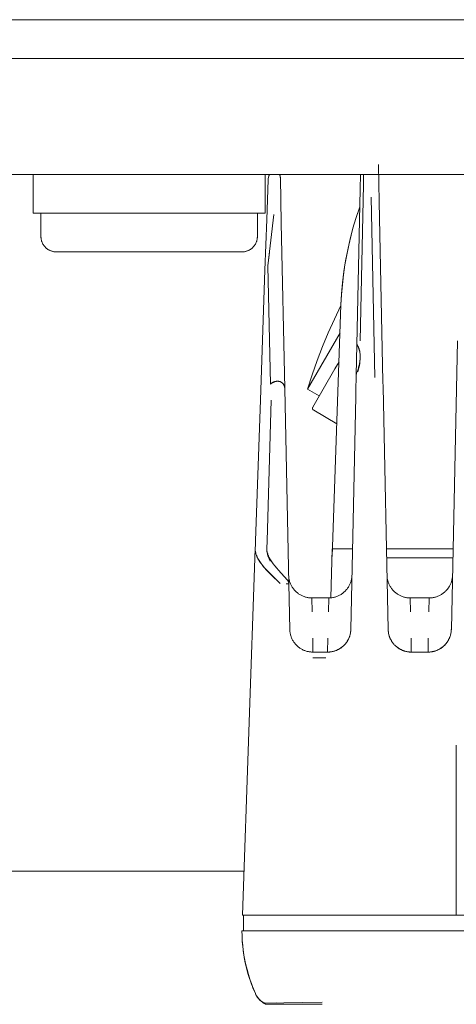
# Model space of a CAD drawing. Units: millimetres. Extents: x -1438 to 2333, y 1638 to 6402.
# Drawn here: x 333 to 390, y 5583 to 5711 of the extents above; entities that cross this region are included whole.
import ezdxf

# ---------------------------------------------------------------- set-up
doc = ezdxf.new("R2010")
doc.units = ezdxf.units.MM
for name, color, linetype, lineweight, true_color in [('Make2D$Visible$Curves$0', 254, 'Continuous', 0, 0xbebebe), ('Make2D$Visible$Curves$3DCPCOLOR254', 7, 'Continuous', 0, 0xd6d6d6), ('Make2D$Visible$Curves$cabinet', 7, 'Continuous', 0, 0xf3f3f3), ('Make2D$Visible$Curves$GREEN', 7, 'Continuous', 0, 0x00cc33)]:
    doc.layers.add(name, color=color, linetype=linetype, lineweight=lineweight, true_color=true_color)

msp = doc.modelspace()

# ---------------------------------------------------------------- linework, layer by layer
at = {"layer": 'Make2D$Visible$Curves$0', "color": 254, "true_color": 0xd6d6d6}
for points in [[(379.76, 5687.02), (379.66, 5691.84)], [(365.21, 5684.7), (365.39, 5689.86)], [(365.39, 5689.86), (365.39, 5689.89), (365.39, 5689.91), (365.39, 5689.93), (365.4, 5689.96), (365.4, 5689.98), (365.41, 5690), (365.41, 5690.02)], [(365.49, 5690.32), (365.41, 5690.02)], [(365.51, 5690.39), (365.5, 5690.37), (365.5, 5690.34), (365.49, 5690.32)], [(365.51, 5690.39), (365.52, 5690.41), (365.52, 5690.43), (365.53, 5690.45), (365.54, 5690.47), (365.55, 5690.49), (365.57, 5690.51), (365.58, 5690.53)], [(366.85, 5690.53), (366.87, 5690.51), (366.88, 5690.49), (366.89, 5690.47), (366.9, 5690.44), (366.91, 5690.42), (366.92, 5690.4), (366.93, 5690.37), (366.93, 5690.35), (366.94, 5690.33), (366.95, 5690.3), (366.95, 5690.28), (366.96, 5690.25), (366.96, 5690.23), (366.96, 5690.2), (366.96, 5690.18), (366.97, 5690.15)], [(366.97, 5690.15), (367.09, 5684.25)], [(377.32, 5690.53), (377.28, 5688.64)], [(377.72, 5689.25), (377.74, 5690.53)], [(376.86, 5668.52), (377.28, 5688.64)], [(377.29, 5669.05), (377.72, 5689.25)], [(378.7, 5687.59), (379.19, 5664.29)], [(378.7, 5687.59), (379.19, 5664.29)], [(374.81, 5673.69), (374.89, 5675.12), (375.01, 5676.55), (375.18, 5677.98), (375.41, 5679.4), (375.68, 5680.81), (375.99, 5682.21), (376.36, 5683.6), (376.77, 5684.98), (377.23, 5686.34)], [(377.23, 5686.3), (376.82, 5685.11), (376.45, 5683.9), (376.12, 5682.68)], [(380.24, 5663.78), (379.76, 5687.02)], [(364.98, 5678.18), (365.21, 5684.7)], [(365.36, 5678.73), (366.13, 5685.35)], [(367.09, 5684.25), (367.54, 5662.88)], [(376.12, 5682.68), (375.81, 5681.42), (375.55, 5680.14), (375.32, 5678.86), (375.13, 5677.58), (374.99, 5676.28), (374.88, 5674.99), (374.81, 5673.69)], [(365.57, 5680.51), (365.36, 5678.74)], [(365.36, 5678.74), (365.68, 5663.44)], [(365.36, 5678.73), (365.68, 5663.44)], [(364.39, 5661.41), (364.98, 5678.18)], [(370.5, 5662.81), (371.08, 5664.66), (371.72, 5666.49), (372.42, 5668.3), (373.16, 5670.08), (373.96, 5671.85), (374.81, 5673.59)], [(373.68, 5641.19), (374.81, 5673.69)], [(370.5, 5662.81), (374.69, 5670.06)], [(376.86, 5668.52), (376.77, 5664.59)], [(376.91, 5668.52), (376.94, 5668.47), (376.97, 5668.41), (377, 5668.36), (377.02, 5668.31), (377.05, 5668.26), (377.07, 5668.21), (377.09, 5668.16), (377.11, 5668.1), (377.13, 5668.05), (377.15, 5668), (377.16, 5667.95), (377.18, 5667.9), (377.19, 5667.85), (377.21, 5667.79), (377.22, 5667.74), (377.23, 5667.69), (377.25, 5667.59), (377.26, 5667.49), (377.28, 5667.38), (377.29, 5667.28), (377.29, 5667.18), (377.3, 5667.07), (377.3, 5666.97), (377.3, 5666.87)], [(377.01, 5668.34), (377.03, 5668.3), (377.05, 5668.26), (377.06, 5668.23), (377.08, 5668.19), (377.11, 5668.11), (377.14, 5668.03), (377.16, 5667.96), (377.19, 5667.87), (377.21, 5667.79), (377.23, 5667.71), (377.25, 5667.61), (377.26, 5667.5), (377.28, 5667.4), (377.29, 5667.29), (377.29, 5667.19), (377.3, 5667.08), (377.3, 5666.97), (377.3, 5666.85)], [(389.87, 5669.05), (389.09, 5631.77)], [(376.83, 5664.85), (376.93, 5665.12), (376.98, 5665.25), (377.02, 5665.38), (377.06, 5665.52), (377.1, 5665.65), (377.13, 5665.77), (377.17, 5665.9), (377.19, 5666.03), (377.22, 5666.15), (377.24, 5666.28), (377.26, 5666.4), (377.27, 5666.51), (377.29, 5666.63), (377.29, 5666.74), (377.3, 5666.85)], [(377.3, 5666.87), (377.29, 5666.72), (377.28, 5666.58), (377.27, 5666.44), (377.25, 5666.3), (377.23, 5666.15), (377.21, 5666.01), (377.18, 5665.87), (377.15, 5665.73), (377.12, 5665.56), (377.07, 5665.38), (377.03, 5665.21), (376.98, 5665.04)], [(377.3, 5666.85), (377.3, 5666.75), (377.29, 5666.65), (377.28, 5666.55), (377.27, 5666.44), (377.26, 5666.34), (377.23, 5666.13), (377.19, 5665.92), (377.15, 5665.7), (377.1, 5665.48), (377.04, 5665.26), (376.98, 5665.04)], [(377.3, 5666.87), (377.29, 5666.74)], [(374.03, 5665.42), (374.56, 5666.34)], [(371.18, 5660.48), (374.03, 5665.42)], [(376.77, 5664.59), (376.73, 5662.56)], [(376.83, 5664.85), (376.82, 5664.82), (376.81, 5664.8), (376.8, 5664.78), (376.8, 5664.75), (376.79, 5664.73), (376.79, 5664.71), (376.78, 5664.68), (376.78, 5664.66), (376.78, 5664.63), (376.77, 5664.61), (376.77, 5664.59)], [(367.54, 5662.88), (367.54, 5662.9), (367.54, 5662.92), (367.53, 5662.94), (367.53, 5662.96), (367.53, 5662.98), (367.53, 5663), (367.52, 5663.02), (367.52, 5663.04), (367.52, 5663.07), (367.51, 5663.09), (367.51, 5663.11), (367.5, 5663.13), (367.5, 5663.15), (367.49, 5663.17), (367.48, 5663.19), (367.48, 5663.21), (367.47, 5663.23), (367.46, 5663.25), (367.45, 5663.28), (367.45, 5663.3), (367.44, 5663.32), (367.43, 5663.34), (367.42, 5663.36), (367.4, 5663.38), (367.39, 5663.4), (367.38, 5663.42), (367.37, 5663.43), (367.36, 5663.45), (367.34, 5663.47), (367.33, 5663.49), (367.32, 5663.51), (367.3, 5663.52), (367.29, 5663.54), (367.27, 5663.56), (367.25, 5663.58), (367.23, 5663.59), (367.22, 5663.61), (367.2, 5663.62), (367.18, 5663.63), (367.17, 5663.65), (367.15, 5663.66), (367.13, 5663.67), (367.11, 5663.68), (367.09, 5663.69), (367.08, 5663.7), (367.06, 5663.71), (367.04, 5663.72), (367.02, 5663.73), (367, 5663.74), (366.98, 5663.75), (366.96, 5663.76), (366.95, 5663.76), (366.93, 5663.77), (366.91, 5663.78), (366.89, 5663.78), (366.87, 5663.79), (366.85, 5663.8), (366.82, 5663.8), (366.8, 5663.81), (366.78, 5663.81), (366.76, 5663.81), (366.74, 5663.82), (366.72, 5663.82), (366.7, 5663.82), (366.66, 5663.82), (366.62, 5663.82), (366.58, 5663.82), (366.55, 5663.82), (366.51, 5663.82), (366.47, 5663.82), (366.44, 5663.81), (366.4, 5663.81), (366.37, 5663.8), (366.33, 5663.79), (366.3, 5663.78), (366.26, 5663.78), (366.23, 5663.76), (366.2, 5663.75), (366.16, 5663.74), (366.13, 5663.73), (366.1, 5663.72), (366.07, 5663.7), (366.04, 5663.69), (366.01, 5663.67), (365.98, 5663.65), (365.95, 5663.64), (365.92, 5663.62), (365.89, 5663.6), (365.86, 5663.58), (365.84, 5663.56), (365.81, 5663.55), (365.78, 5663.53), (365.73, 5663.49), (365.68, 5663.44)], [(365.68, 5663.44), (365.71, 5663.47), (365.74, 5663.49), (365.77, 5663.52), (365.8, 5663.54), (365.84, 5663.56), (365.87, 5663.58), (365.9, 5663.61), (365.94, 5663.63), (365.97, 5663.65), (366.01, 5663.67), (366.04, 5663.68), (366.08, 5663.7), (366.12, 5663.72), (366.16, 5663.73), (366.2, 5663.75), (366.23, 5663.76), (366.27, 5663.77), (366.32, 5663.79), (366.36, 5663.8), (366.4, 5663.8), (366.44, 5663.81), (366.46, 5663.81), (366.48, 5663.82), (366.5, 5663.82), (366.52, 5663.82), (366.54, 5663.82), (366.56, 5663.82), (366.59, 5663.82), (366.62, 5663.82), (366.64, 5663.82), (366.67, 5663.82)], [(366.73, 5663.82), (366.76, 5663.81), (366.79, 5663.81), (366.82, 5663.8), (366.85, 5663.8), (366.88, 5663.79), (366.91, 5663.78), (366.94, 5663.77), (366.97, 5663.76), (367, 5663.75), (367.03, 5663.73), (367.05, 5663.72), (367.08, 5663.7), (367.11, 5663.69), (367.13, 5663.67), (367.16, 5663.65), (367.18, 5663.63), (367.21, 5663.62), (367.23, 5663.6), (367.25, 5663.57)], [(367.32, 5663.5), (367.34, 5663.48), (367.35, 5663.46), (367.37, 5663.44), (367.38, 5663.42), (367.39, 5663.4), (367.4, 5663.39), (367.41, 5663.37), (367.42, 5663.35), (367.43, 5663.34), (367.43, 5663.32), (367.44, 5663.3), (367.45, 5663.29), (367.46, 5663.27), (367.46, 5663.25), (367.47, 5663.24), (367.48, 5663.22), (367.48, 5663.2), (367.49, 5663.19), (367.5, 5663.15), (367.51, 5663.12), (367.51, 5663.08), (367.52, 5663.05), (367.53, 5663.02), (367.53, 5662.98), (367.53, 5662.95), (367.54, 5662.91), (367.54, 5662.88)], [(380.26, 5663.1), (380.24, 5663.78)], [(380.91, 5631.77), (380.26, 5663.1)], [(367.54, 5662.88), (368.06, 5637.66)], [(372.01, 5661.94), (370.5, 5662.81)], [(376.72, 5661.86), (376.09, 5631.77)], [(376.73, 5662.56), (376.72, 5661.86)], [(363.76, 5643.21), (364.39, 5661.41)], [(365.25, 5643.2), (365.78, 5661.4)], [(371.18, 5660.48), (371.17, 5660.47), (371.17, 5660.46), (371.16, 5660.45), (371.16, 5660.45), (371.15, 5660.44), (371.15, 5660.43), (371.15, 5660.42), (371.14, 5660.41), (371.14, 5660.4), (371.14, 5660.39), (371.14, 5660.38), (371.14, 5660.37), (371.14, 5660.36), (371.14, 5660.35), (371.14, 5660.34), (371.14, 5660.33), (371.14, 5660.32), (371.14, 5660.31), (371.14, 5660.29), (371.14, 5660.28), (371.14, 5660.27), (371.14, 5660.26), (371.15, 5660.25), (371.15, 5660.24), (371.15, 5660.24), (371.15, 5660.23), (371.16, 5660.22), (371.16, 5660.21), (371.17, 5660.2), (371.17, 5660.19), (371.18, 5660.18), (371.18, 5660.17), (371.19, 5660.16), (371.19, 5660.15), (371.2, 5660.15), (371.21, 5660.14), (371.21, 5660.13), (371.22, 5660.12), (371.23, 5660.12), (371.24, 5660.11), (371.24, 5660.1), (371.25, 5660.1), (371.26, 5660.09), (371.27, 5660.08), (371.28, 5660.08), (371.29, 5660.07)], [(371.29, 5660.07), (374.28, 5658.34)], [(363.72, 5642.21), (363.74, 5642.68)], [(363.74, 5642.68), (363.76, 5643.21)], [(365.25, 5643.2), (365.22, 5642.2)], [(362.07, 5594.83), (363.72, 5642.21)], [(363.72, 5642.21), (363.72, 5642.15), (363.72, 5642.08), (363.73, 5642.02), (363.73, 5641.96), (363.74, 5641.89), (363.75, 5641.83), (363.76, 5641.77), (363.77, 5641.7), (363.78, 5641.64), (363.8, 5641.57), (363.82, 5641.51), (363.84, 5641.45), (363.86, 5641.38), (363.88, 5641.32), (363.91, 5641.25), (363.93, 5641.18), (363.96, 5641.12), (363.99, 5641.05), (364.03, 5640.99), (364.06, 5640.92), (364.1, 5640.86), (364.13, 5640.79), (364.21, 5640.66), (364.3, 5640.52), (364.39, 5640.39), (364.49, 5640.26), (364.6, 5640.12), (364.78, 5639.89), (364.92, 5639.73), (365.08, 5639.55), (365.42, 5639.19), (366.93, 5637.68)], [(364.46, 5640.3), (364.38, 5640.4), (364.31, 5640.5), (364.24, 5640.61), (364.18, 5640.71), (364.12, 5640.81), (364.06, 5640.91), (364.01, 5641.02), (363.96, 5641.12), (363.93, 5641.19), (363.9, 5641.26), (363.88, 5641.32), (363.85, 5641.39), (363.83, 5641.46), (363.81, 5641.53), (363.79, 5641.6), (363.78, 5641.67), (363.76, 5641.73), (363.75, 5641.8), (363.74, 5641.87), (363.73, 5641.94), (363.73, 5642.01), (363.72, 5642.07), (363.72, 5642.14), (363.72, 5642.21)], [(365.22, 5642.07), (365.22, 5642.13), (365.22, 5642.2)], [(365.22, 5642.07), (365.22, 5642.03), (365.23, 5641.99), (365.23, 5641.95), (365.23, 5641.91), (365.24, 5641.87), (365.24, 5641.84), (365.25, 5641.8), (365.26, 5641.76), (365.27, 5641.72), (365.28, 5641.67), (365.29, 5641.63), (365.3, 5641.59), (365.31, 5641.55), (365.33, 5641.51), (365.34, 5641.46), (365.36, 5641.42), (365.38, 5641.37), (365.4, 5641.31), (365.42, 5641.26), (365.45, 5641.21), (365.5, 5641.1), (365.56, 5640.98), (365.63, 5640.87), (365.7, 5640.75), (365.78, 5640.63), (365.86, 5640.51)], [(365.64, 5640.57), (365.59, 5640.67), (365.55, 5640.76), (365.51, 5640.86), (365.47, 5640.95), (365.43, 5641.05), (365.4, 5641.14), (365.37, 5641.24), (365.34, 5641.33), (365.31, 5641.42), (365.29, 5641.51), (365.27, 5641.61), (365.26, 5641.7), (365.24, 5641.79), (365.23, 5641.88), (365.23, 5641.98), (365.22, 5642.07)], [(373.68, 5642.16), (373.48, 5635.84)], [(376.3, 5642.16), (373.68, 5642.16)], [(380.7, 5642.16), (389.3, 5642.16)], [(366.93, 5637.68), (365.74, 5638.85), (365.19, 5639.43), (364.93, 5639.72), (364.81, 5639.86), (364.61, 5640.1)], [(365.86, 5640.51), (365.95, 5640.38), (366.05, 5640.25), (366.27, 5639.97), (366.5, 5639.69), (366.75, 5639.4), (367.87, 5638.15)], [(389.28, 5641.03), (380.72, 5641.03)], [(371.04, 5635.83), (370.94, 5635.83), (370.83, 5635.84), (370.73, 5635.85), (370.63, 5635.86), (370.53, 5635.88), (370.43, 5635.9), (370.32, 5635.92), (370.23, 5635.94), (370.13, 5635.97), (370.03, 5636.01), (369.93, 5636.04), (369.84, 5636.08), (369.74, 5636.13), (369.65, 5636.17), (369.56, 5636.22), (369.47, 5636.28), (369.38, 5636.33), (369.3, 5636.39), (369.22, 5636.45), (369.13, 5636.52), (369.06, 5636.58), (368.98, 5636.65), (368.91, 5636.72), (368.83, 5636.8), (368.77, 5636.88), (368.7, 5636.96), (368.64, 5637.04), (368.58, 5637.12), (368.52, 5637.21), (368.46, 5637.3), (368.41, 5637.38), (368.36, 5637.48), (368.32, 5637.57), (368.28, 5637.66), (368.24, 5637.76), (368.2, 5637.86), (368.17, 5637.95), (368.14, 5638.05), (368.12, 5638.15), (368.1, 5638.26), (368.08, 5638.36), (368.06, 5638.46), (368.05, 5638.56), (368.05, 5638.67), (368.04, 5638.77)], [(383.77, 5635.83), (383.66, 5635.83), (383.56, 5635.84), (383.46, 5635.85), (383.35, 5635.86), (383.25, 5635.88), (383.15, 5635.9), (383.05, 5635.92), (382.95, 5635.94), (382.85, 5635.97), (382.75, 5636.01), (382.66, 5636.04), (382.56, 5636.08), (382.47, 5636.13), (382.38, 5636.17), (382.28, 5636.22), (382.2, 5636.28), (382.11, 5636.33), (382.02, 5636.39), (381.94, 5636.45), (381.86, 5636.52), (381.78, 5636.58), (381.7, 5636.65), (381.63, 5636.72), (381.56, 5636.8), (381.49, 5636.88), (381.42, 5636.96), (381.36, 5637.04), (381.3, 5637.12), (381.24, 5637.21), (381.19, 5637.3), (381.14, 5637.38), (381.09, 5637.48), (381.04, 5637.57), (381, 5637.66), (380.96, 5637.76), (380.93, 5637.86), (380.9, 5637.95), (380.87, 5638.05), (380.84, 5638.15), (380.82, 5638.26), (380.8, 5638.36), (380.79, 5638.46), (380.78, 5638.56), (380.77, 5638.67), (380.77, 5638.77)], [(367.74, 5637.66), (367.98, 5637.66), (368.04, 5637.66), (368.05, 5637.66), (368.06, 5637.66), (368.06, 5637.66), (368.06, 5637.66), (368.06, 5637.66), (368.06, 5637.66), (368.06, 5637.66), (368.06, 5637.66), (368.06, 5637.66), (368.06, 5637.66), (368.06, 5637.66), (368.06, 5637.66), (368.06, 5637.66), (368.06, 5637.66), (368.06, 5637.66), (368.06, 5637.66), (368.06, 5637.66), (368.06, 5637.66), (368.06, 5637.66), (368.06, 5637.66)], [(368.06, 5637.66), (368.06, 5637.69), (368.06, 5637.71), (368.06, 5637.74), (368.06, 5637.76), (368.05, 5637.79), (368.05, 5637.81), (368.04, 5637.84), (368.03, 5637.86), (368.03, 5637.89), (368.02, 5637.91), (368.01, 5637.93), (368, 5637.96), (367.99, 5637.98), (367.97, 5638), (367.96, 5638.03), (367.95, 5638.05), (367.93, 5638.07), (367.92, 5638.09), (367.9, 5638.11), (367.89, 5638.13), (367.87, 5638.15)], [(368.19, 5631.77), (368.06, 5637.66)], [(376.23, 5638.72), (376.23, 5638.62), (376.22, 5638.51), (376.2, 5638.41), (376.19, 5638.31), (376.17, 5638.2), (376.14, 5638.1), (376.12, 5638), (376.09, 5637.9), (376.05, 5637.8), (376.01, 5637.7), (375.97, 5637.61), (375.93, 5637.51), (375.88, 5637.42), (375.83, 5637.33), (375.78, 5637.24), (375.72, 5637.15), (375.66, 5637.07), (375.6, 5636.98), (375.53, 5636.9), (375.46, 5636.82), (375.39, 5636.75), (375.32, 5636.67), (375.24, 5636.6), (375.16, 5636.53), (375.08, 5636.47), (375, 5636.4), (374.91, 5636.34), (374.82, 5636.29), (374.73, 5636.23), (374.64, 5636.18), (374.55, 5636.13), (374.45, 5636.09), (374.36, 5636.05), (374.26, 5636.01), (374.16, 5635.98), (374.06, 5635.95), (373.96, 5635.92), (373.86, 5635.9), (373.75, 5635.88), (373.65, 5635.86), (373.55, 5635.85), (373.44, 5635.84), (373.34, 5635.83), (373.23, 5635.83)], [(386.23, 5635.83), (386.34, 5635.83), (386.44, 5635.84), (386.55, 5635.85), (386.65, 5635.86), (386.75, 5635.88), (386.86, 5635.9), (386.96, 5635.92), (387.06, 5635.95), (387.16, 5635.98), (387.26, 5636.01), (387.36, 5636.05), (387.45, 5636.09), (387.55, 5636.13), (387.64, 5636.18), (387.73, 5636.23), (387.82, 5636.29), (387.91, 5636.34), (388, 5636.4), (388.08, 5636.47), (388.16, 5636.53), (388.24, 5636.6), (388.32, 5636.67), (388.39, 5636.75), (388.46, 5636.82), (388.53, 5636.9), (388.6, 5636.98), (388.66, 5637.07), (388.72, 5637.15), (388.78, 5637.24), (388.83, 5637.33), (388.88, 5637.42), (388.93, 5637.51), (388.97, 5637.61), (389.01, 5637.7), (389.05, 5637.8), (389.09, 5637.9), (389.12, 5638), (389.14, 5638.1), (389.17, 5638.2), (389.19, 5638.31), (389.2, 5638.41), (389.22, 5638.51), (389.23, 5638.62), (389.23, 5638.72)], [(371.04, 5635.83), (371.09, 5634.02)], [(373.23, 5635.83), (371.04, 5635.83)], [(373.18, 5634.02), (373.23, 5635.83)], [(383.77, 5635.83), (386.23, 5635.83)], [(383.77, 5635.83), (383.82, 5634.02)], [(386.18, 5634.02), (386.23, 5635.83)], [(368.56, 5630.38), (368.51, 5630.47), (368.47, 5630.56), (368.43, 5630.66), (368.39, 5630.75), (368.35, 5630.85), (368.32, 5630.95), (368.29, 5631.05), (368.27, 5631.15), (368.24, 5631.25), (368.23, 5631.35), (368.21, 5631.46), (368.2, 5631.56), (368.19, 5631.66), (368.19, 5631.77)], [(376.09, 5631.77), (376.08, 5631.7), (376.08, 5631.62), (376.07, 5631.55), (376.07, 5631.48), (376.06, 5631.41), (376.04, 5631.33), (376.03, 5631.26), (376.02, 5631.19), (376, 5631.12), (375.98, 5631.05), (375.96, 5630.98), (375.94, 5630.91), (375.92, 5630.84), (375.89, 5630.77), (375.87, 5630.71), (375.84, 5630.64), (375.81, 5630.57), (375.78, 5630.51), (375.74, 5630.44), (375.71, 5630.38), (375.67, 5630.32), (375.64, 5630.25), (375.6, 5630.19), (375.56, 5630.13), (375.52, 5630.07), (375.47, 5630.01), (375.43, 5629.96), (375.38, 5629.9), (375.34, 5629.85), (375.29, 5629.79), (375.24, 5629.74), (375.19, 5629.69), (375.13, 5629.64), (375.08, 5629.59), (375.02, 5629.54), (374.97, 5629.5), (374.91, 5629.45), (374.85, 5629.41), (374.79, 5629.37), (374.73, 5629.33), (374.67, 5629.29), (374.61, 5629.25), (374.55, 5629.21), (374.48, 5629.18), (374.42, 5629.15), (374.35, 5629.11), (374.29, 5629.08), (374.22, 5629.06), (374.15, 5629.03), (374.08, 5629), (374.02, 5628.98), (373.95, 5628.96), (373.88, 5628.94), (373.81, 5628.92), (373.74, 5628.9), (373.67, 5628.89), (373.59, 5628.88), (373.52, 5628.86), (373.45, 5628.85), (373.38, 5628.85), (373.31, 5628.84), (373.23, 5628.83), (373.16, 5628.83), (373.09, 5628.83)], [(376.09, 5631.77), (376.08, 5631.67), (376.08, 5631.57), (376.06, 5631.47), (376.05, 5631.37), (376.03, 5631.27), (376.01, 5631.17), (375.99, 5631.07), (375.96, 5630.97), (375.93, 5630.88), (375.9, 5630.78), (375.86, 5630.69), (375.82, 5630.59), (375.78, 5630.5), (375.73, 5630.41), (375.68, 5630.33), (375.63, 5630.24), (375.57, 5630.15), (375.52, 5630.07), (375.46, 5629.99), (375.39, 5629.91), (375.33, 5629.84), (375.26, 5629.76), (375.19, 5629.69)], [(383.91, 5628.83), (383.84, 5628.83), (383.77, 5628.83), (383.69, 5628.84), (383.62, 5628.85), (383.55, 5628.85), (383.48, 5628.86), (383.41, 5628.88), (383.33, 5628.89), (383.26, 5628.9), (383.19, 5628.92), (383.12, 5628.94), (383.05, 5628.96), (382.98, 5628.98), (382.92, 5629), (382.85, 5629.03), (382.78, 5629.06), (382.71, 5629.08), (382.65, 5629.11), (382.58, 5629.15), (382.52, 5629.18), (382.45, 5629.21), (382.39, 5629.25), (382.33, 5629.29), (382.27, 5629.33), (382.21, 5629.37), (382.15, 5629.41), (382.09, 5629.45), (382.03, 5629.5), (381.98, 5629.54), (381.92, 5629.59), (381.87, 5629.64), (381.81, 5629.69), (381.76, 5629.74), (381.71, 5629.79), (381.66, 5629.85), (381.62, 5629.9), (381.57, 5629.96), (381.53, 5630.01), (381.48, 5630.07), (381.44, 5630.13), (381.4, 5630.19), (381.36, 5630.25), (381.33, 5630.32), (381.29, 5630.38), (381.26, 5630.44), (381.22, 5630.51), (381.19, 5630.57), (381.16, 5630.64), (381.13, 5630.71), (381.11, 5630.77), (381.08, 5630.84), (381.06, 5630.91), (381.04, 5630.98), (381.02, 5631.05), (381, 5631.12), (380.98, 5631.19), (380.97, 5631.26), (380.96, 5631.33), (380.94, 5631.41), (380.93, 5631.48), (380.93, 5631.55), (380.92, 5631.62), (380.92, 5631.7), (380.91, 5631.77)], [(381.24, 5630.47), (381.19, 5630.56), (381.15, 5630.66), (381.11, 5630.75), (381.08, 5630.85), (381.04, 5630.95), (381.02, 5631.05), (380.99, 5631.15), (380.97, 5631.25), (380.95, 5631.35), (380.94, 5631.46), (380.92, 5631.56), (380.92, 5631.66), (380.91, 5631.77)], [(389.09, 5631.77), (389.08, 5631.7), (389.08, 5631.62), (389.07, 5631.55), (389.07, 5631.48), (389.06, 5631.41), (389.04, 5631.33), (389.03, 5631.26), (389.02, 5631.19), (389, 5631.12), (388.98, 5631.05), (388.96, 5630.98), (388.94, 5630.91), (388.92, 5630.84), (388.89, 5630.77), (388.87, 5630.71), (388.84, 5630.64), (388.81, 5630.57), (388.78, 5630.51), (388.74, 5630.44), (388.71, 5630.38), (388.67, 5630.32), (388.64, 5630.25), (388.6, 5630.19), (388.56, 5630.13), (388.52, 5630.07), (388.47, 5630.01), (388.43, 5629.96), (388.38, 5629.9), (388.34, 5629.85), (388.29, 5629.79), (388.24, 5629.74), (388.19, 5629.69), (388.13, 5629.64), (388.08, 5629.59), (388.02, 5629.54), (387.97, 5629.5), (387.91, 5629.45), (387.85, 5629.41), (387.79, 5629.37), (387.73, 5629.33), (387.67, 5629.29), (387.61, 5629.25), (387.55, 5629.21), (387.48, 5629.18), (387.42, 5629.15), (387.35, 5629.11), (387.29, 5629.08), (387.22, 5629.06), (387.15, 5629.03), (387.08, 5629), (387.02, 5628.98), (386.95, 5628.96), (386.88, 5628.94), (386.81, 5628.92), (386.74, 5628.9), (386.67, 5628.89), (386.59, 5628.88), (386.52, 5628.86), (386.45, 5628.85), (386.38, 5628.85), (386.31, 5628.84), (386.23, 5628.83), (386.16, 5628.83), (386.09, 5628.83)], [(389.09, 5631.77), (389.08, 5631.67), (389.08, 5631.57), (389.06, 5631.47), (389.05, 5631.37), (389.03, 5631.27), (389.01, 5631.17), (388.99, 5631.07), (388.96, 5630.97), (388.93, 5630.88), (388.9, 5630.78), (388.86, 5630.69), (388.82, 5630.59), (388.78, 5630.5), (388.73, 5630.41), (388.68, 5630.33), (388.63, 5630.24), (388.57, 5630.15), (388.52, 5630.07), (388.46, 5629.99), (388.39, 5629.91), (388.33, 5629.84), (388.26, 5629.76), (388.19, 5629.69)], [(368.56, 5630.38), (368.61, 5630.3), (368.66, 5630.21), (368.71, 5630.13), (368.77, 5630.06), (368.83, 5629.98)], [(368.83, 5629.98), (368.89, 5629.9), (368.96, 5629.82), (369.03, 5629.75), (369.1, 5629.68), (369.18, 5629.61), (369.25, 5629.54), (369.33, 5629.47), (369.41, 5629.41), (369.5, 5629.35), (369.58, 5629.3), (369.67, 5629.24), (369.76, 5629.19), (369.85, 5629.15), (369.94, 5629.1), (370.04, 5629.06), (370.13, 5629.02), (370.23, 5628.99), (370.32, 5628.96), (370.42, 5628.93)], [(371.19, 5628.83), (371.16, 5630.64)], [(373.11, 5630.64), (373.09, 5628.83)], [(383.91, 5628.83), (383.81, 5628.83), (383.71, 5628.84), (383.6, 5628.85), (383.5, 5628.86), (383.4, 5628.88), (383.3, 5628.89), (383.2, 5628.92), (383.1, 5628.94), (383, 5628.97), (382.9, 5629.01), (382.81, 5629.04), (382.71, 5629.08), (382.62, 5629.13), (382.52, 5629.17), (382.43, 5629.22), (382.35, 5629.27), (382.26, 5629.33), (382.17, 5629.39), (382.09, 5629.45), (382.01, 5629.51), (381.93, 5629.58), (381.85, 5629.65), (381.78, 5629.72), (381.71, 5629.79), (381.64, 5629.87), (381.58, 5629.95), (381.51, 5630.03), (381.45, 5630.12), (381.39, 5630.2), (381.34, 5630.29), (381.29, 5630.38), (381.24, 5630.47)], [(383.91, 5628.83), (383.89, 5630.64)], [(386.11, 5630.64), (386.09, 5628.83)], [(370.42, 5628.93), (370.52, 5628.91), (370.61, 5628.89), (370.71, 5628.87), (370.8, 5628.86), (370.9, 5628.85), (370.99, 5628.84), (371.09, 5628.83), (371.19, 5628.83)], [(373.09, 5628.83), (371.19, 5628.83)], [(375.18, 5629.68), (375.11, 5629.62), (375.03, 5629.55), (374.96, 5629.48), (374.88, 5629.42), (374.79, 5629.36), (374.71, 5629.31), (374.62, 5629.26), (374.54, 5629.2), (374.45, 5629.16), (374.36, 5629.11), (374.27, 5629.07), (374.17, 5629.03), (374.08, 5629), (373.98, 5628.97), (373.88, 5628.94), (373.79, 5628.91), (373.69, 5628.89), (373.59, 5628.87), (373.49, 5628.86), (373.39, 5628.85), (373.29, 5628.84), (373.19, 5628.83), (373.09, 5628.83)], [(373.09, 5628.83), (373.19, 5628.83), (373.29, 5628.84), (373.39, 5628.85), (373.49, 5628.86), (373.59, 5628.87), (373.69, 5628.89), (373.79, 5628.91), (373.88, 5628.94), (373.98, 5628.97), (374.08, 5629), (374.17, 5629.03), (374.26, 5629.07), (374.35, 5629.11), (374.45, 5629.16)], [(373.27, 5628.84), (373.27, 5628.84)], [(386.09, 5628.83), (383.91, 5628.83)], [(388.18, 5629.68), (388.11, 5629.62), (388.03, 5629.55), (387.96, 5629.48), (387.88, 5629.42), (387.79, 5629.36), (387.71, 5629.31), (387.62, 5629.26), (387.54, 5629.2), (387.45, 5629.16), (387.36, 5629.11), (387.27, 5629.07), (387.17, 5629.03), (387.08, 5629), (386.98, 5628.97), (386.88, 5628.94), (386.79, 5628.91), (386.69, 5628.89), (386.59, 5628.87), (386.49, 5628.86), (386.39, 5628.85), (386.29, 5628.84), (386.19, 5628.83), (386.09, 5628.83)], [(372.84, 5628.1), (371.17, 5628.1)], [(389.73, 5594.83), (389.73, 5616.81)], [(362.07, 5594.83), (369.07, 5594.83)], [(362.2, 5594.83), (362.2, 5592.83)], [(369.07, 5594.83), (389.13, 5594.83)], [(389.73, 5594.83), (389.13, 5594.83)], [(510.27, 5594.83), (389.73, 5594.83)], [(369.01, 5592.83), (362, 5592.83)], [(363.74, 5584.71), (363.47, 5585.35), (363.22, 5586), (362.99, 5586.66), (362.78, 5587.33), (362.6, 5588), (362.44, 5588.68), (362.31, 5589.36), (362.2, 5590.05), (362.11, 5590.74), (362.05, 5591.44), (362.01, 5592.13), (362, 5592.83)], [(362, 5592.83), (362.01, 5592.2), (362.04, 5591.56), (362.1, 5590.93), (362.17, 5590.3), (362.26, 5589.67), (362.38, 5589.05), (362.51, 5588.43), (362.66, 5587.81), (362.83, 5587.2)], [(530.99, 5592.83), (369.01, 5592.83)], [(362.83, 5587.2), (363.03, 5586.57), (363.25, 5585.94), (363.49, 5585.32), (363.75, 5584.71)], [(364.93, 5583.49), (364.86, 5583.53), (364.78, 5583.57), (364.71, 5583.61), (364.64, 5583.65), (364.57, 5583.7), (364.51, 5583.75), (364.44, 5583.8), (364.38, 5583.85), (364.32, 5583.91), (364.26, 5583.97), (364.2, 5584.02), (364.14, 5584.09), (364.09, 5584.15), (364.04, 5584.21), (363.99, 5584.28), (363.94, 5584.35), (363.89, 5584.42), (363.85, 5584.49), (363.81, 5584.56), (363.77, 5584.63), (363.74, 5584.71)], [(363.75, 5584.71), (363.78, 5584.64), (363.82, 5584.56), (363.86, 5584.49), (363.9, 5584.42), (363.95, 5584.35), (363.99, 5584.28), (364.04, 5584.22), (364.1, 5584.15), (364.15, 5584.09), (364.21, 5584.03), (364.26, 5583.97), (364.32, 5583.91), (364.38, 5583.86), (364.45, 5583.8), (364.51, 5583.75), (364.58, 5583.7), (364.65, 5583.66), (364.72, 5583.61), (364.79, 5583.57), (364.86, 5583.53), (364.94, 5583.5)], [(363.8, 5584.58), (363.8, 5584.58)], [(363.8, 5584.58), (363.84, 5584.5), (363.89, 5584.42), (363.94, 5584.34), (363.99, 5584.26), (364.05, 5584.18), (364.11, 5584.11), (364.17, 5584.04), (364.23, 5583.97), (364.29, 5583.9), (364.36, 5583.83), (364.43, 5583.77), (364.5, 5583.71), (364.58, 5583.65), (364.65, 5583.59), (364.73, 5583.54), (364.81, 5583.49), (364.89, 5583.44), (364.97, 5583.4), (365.06, 5583.35)], [(372.4, 5583.61), (364.93, 5583.49)], [(365.06, 5583.35), (365.05, 5583.36), (365.04, 5583.36), (365.03, 5583.37), (365.03, 5583.37), (365.02, 5583.38), (365.01, 5583.38), (365.01, 5583.39), (365, 5583.39), (364.99, 5583.4), (364.99, 5583.41), (364.98, 5583.41), (364.97, 5583.42), (364.97, 5583.43), (364.96, 5583.43), (364.96, 5583.44), (364.95, 5583.45), (364.95, 5583.45), (364.95, 5583.46), (364.94, 5583.47), (364.94, 5583.48), (364.93, 5583.49), (364.93, 5583.49)], [(364.94, 5583.5), (366.5, 5583.51)], [(365.1, 5583.33), (365.06, 5583.35)], [(365.1, 5583.33), (372.4, 5583.33)]]:
    msp.add_lwpolyline(points, dxfattribs=at)
at = {"layer": 'Make2D$Visible$Curves$0', "color": 254, "true_color": 0xe6e6e6}
for points in [[(335, 5690.53), (335, 5685.53)], [(365, 5690.53), (365, 5685.53)], [(335, 5685.53), (365, 5685.53)]]:
    msp.add_lwpolyline(points, dxfattribs=at)
at = {"layer": 'Make2D$Visible$Curves$3DCPCOLOR254'}
msp.add_lwpolyline([(300, 5600.53), (362.27, 5600.53)], dxfattribs=at)
at = {"layer": 'Make2D$Visible$Curves$cabinet', "color": 9, "true_color": 0xbebebe}
for points in [[(595, 5710.53), (5, 5710.53)], [(595, 5705.53), (5, 5705.53)], [(5, 5690.53), (595, 5690.53)]]:
    msp.add_lwpolyline(points, dxfattribs=at)
at = {"layer": 'Make2D$Visible$Curves$GREEN'}
for points in [[(336, 5682.53), (336, 5685.53)], [(364, 5685.53), (364, 5682.53)], [(338, 5680.53), (337.93, 5680.53), (337.86, 5680.54), (337.8, 5680.54), (337.73, 5680.55), (337.66, 5680.56), (337.59, 5680.57), (337.53, 5680.59), (337.46, 5680.61), (337.39, 5680.62), (337.33, 5680.65), (337.27, 5680.67), (337.2, 5680.7), (337.14, 5680.72), (337.08, 5680.76), (337.02, 5680.79), (336.96, 5680.82), (336.9, 5680.86), (336.85, 5680.9), (336.79, 5680.94), (336.74, 5680.98), (336.69, 5681.02), (336.63, 5681.07), (336.59, 5681.12), (336.54, 5681.17), (336.49, 5681.22), (336.45, 5681.27), (336.41, 5681.32), (336.37, 5681.38), (336.33, 5681.43), (336.29, 5681.49), (336.26, 5681.55), (336.22, 5681.61), (336.19, 5681.67), (336.17, 5681.73), (336.14, 5681.8), (336.12, 5681.86), (336.09, 5681.93), (336.07, 5681.99), (336.06, 5682.06), (336.04, 5682.12), (336.03, 5682.19), (336.02, 5682.26), (336.01, 5682.33), (336, 5682.39), (336, 5682.46), (336, 5682.53)], [(364, 5682.53), (364, 5682.46), (364, 5682.39), (363.99, 5682.33), (363.98, 5682.26), (363.97, 5682.19), (363.96, 5682.12), (363.94, 5682.06), (363.93, 5681.99), (363.91, 5681.93), (363.88, 5681.86), (363.86, 5681.8), (363.83, 5681.73), (363.81, 5681.67), (363.78, 5681.61), (363.74, 5681.55), (363.71, 5681.49), (363.67, 5681.43), (363.63, 5681.38), (363.59, 5681.32), (363.55, 5681.27), (363.51, 5681.22), (363.46, 5681.17), (363.41, 5681.12), (363.37, 5681.07), (363.31, 5681.02), (363.26, 5680.98), (363.21, 5680.94), (363.15, 5680.9), (363.1, 5680.86), (363.04, 5680.82), (362.98, 5680.79), (362.92, 5680.76), (362.86, 5680.72), (362.8, 5680.7), (362.73, 5680.67), (362.67, 5680.65), (362.61, 5680.62), (362.54, 5680.61), (362.47, 5680.59), (362.41, 5680.57), (362.34, 5680.56), (362.27, 5680.55), (362.2, 5680.54), (362.14, 5680.54), (362.07, 5680.53), (362, 5680.53)], [(338, 5680.53), (350, 5680.53)], [(350, 5680.53), (362, 5680.53)]]:
    msp.add_lwpolyline(points, dxfattribs=at)

doc.saveas('drawing.dxf')
